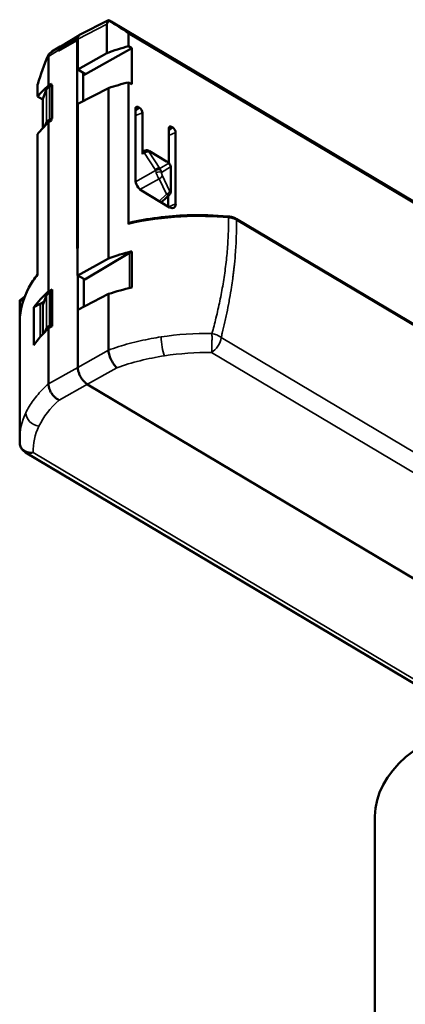
# Model space of a CAD drawing. Units: millimetres. Extents: x -901 to 3374, y 1 to 1650.
# Drawn here: x -337 to -295, y 392 to 499 of the extents above; entities that cross this region are included whole.
import ezdxf

# ---------------------------------------------------------------- set-up
doc = ezdxf.new("R2010")
doc.units = ezdxf.units.MM
doc.layers.add('Visible (ANSI)', color=7, linetype='Continuous', lineweight=50)
doc.layers.add('Visible Narrow (ANSI)', color=7, linetype='Continuous', lineweight=35)

msp = doc.modelspace()

# ---------------------------------------------------------------- linework, layer by layer
at = {"layer": 'Visible (ANSI)'}
for p, q in [((-327.46, 498.97), (-330.58, 497.36)), ((-327.17, 498.81), (-247.64, 451.52)), ((-327.61, 498.54), (-327.61, 495.39)), ((-330.86, 496.79), (-332.89, 495.63)), ((-332.62, 496.1), (-330.61, 497.35)), ((-330.86, 474.15), (-330.86, 496.79)), ((-330.86, 496.79), (-330.79, 496.75)), ((-330.79, 496.91), (-330.82, 496.89)), ((-330.79, 493.61), (-330.79, 496.91)), ((-237.27, 445.25), (-325.25, 497.56)), ((-325.25, 497.56), (-325.25, 496.13)), ((-333.59, 495.55), (-332.71, 496.1)), ((-332.89, 495.63), (-332.89, 495.69)), ((-332.75, 495.71), (-332.81, 495.75)), ((-324.91, 495.93), (-329.95, 493.11)), ((-325.25, 496.13), (-324.91, 495.93)), ((-324.91, 495.93), (-324.91, 492.01)), ((-333.96, 495.02), (-333.96, 491.88)), ((-330.79, 493.61), (-327.61, 495.39)), ((-329.95, 493.11), (-330.79, 493.61)), ((-330.21, 490.17), (-330.21, 493.27)), ((-330.21, 492.96), (-329.95, 493.11)), ((-335.15, 490.66), (-335.15, 492.01)), ((-334.56, 490.49), (-334.17, 491.45)), ((-333.96, 491.88), (-333.65, 492.05)), ((-333.87, 491.76), (-333.6, 491.91)), ((-333.65, 492.05), (-333.65, 491.88)), ((-333.58, 491.9), (-333.6, 491.91)), ((-333.6, 491.91), (-333.6, 488.29)), ((-333.58, 491.9), (-333.58, 488.28)), ((-327.45, 491.59), (-330.79, 489.88)), ((-327.45, 473.07), (-327.45, 491.59)), ((-324.91, 492.01), (-325.25, 492.2)), ((-325.25, 492.2), (-325.25, 476.81)), ((-334.59, 490.33), (-335.15, 490.66)), ((-334.59, 490.35), (-334.59, 487.23)), ((-330.79, 489.88), (-330.79, 474.19)), ((-324.51, 481.6), (-324.51, 489.35)), ((-324.21, 489.53), (-324.07, 489.44)), ((-333.65, 488.05), (-333.96, 487.86)), ((-333.6, 488.29), (-333.87, 488.15)), ((-333.58, 488.28), (-333.65, 488.24)), ((-333.65, 488.24), (-333.65, 488.05)), ((-333.6, 488.29), (-333.58, 488.28)), ((-323.76, 488.91), (-323.76, 484.42)), ((-334.17, 487.86), (-334.32, 487.51)), ((-333.96, 487.86), (-333.96, 469.49)), ((-320.89, 483.44), (-320.89, 487.2)), ((-320.58, 487.38), (-320.44, 487.29)), ((-335.15, 471.26), (-335.15, 486.58)), ((-320.14, 486.75), (-320.14, 478.99)), ((-323.46, 484.8), (-323.59, 484.75)), ((-323, 484.74), (-321.13, 483.62)), ((-320.67, 480.39), (-320.67, 482.95)), ((-320.79, 478.62), (-323.86, 480.44)), ((-320.82, 479.99), (-321.61, 479.26)), ((-320.95, 478.71), (-320.95, 479.87)), ((-222.04, 422.96), (-313.57, 477.38)), ((-330.8, 474.19), (-330.86, 474.15)), ((-330.82, 471.21), (-330.82, 474.17)), ((-330.79, 474.19), (-330.79, 474.19)), ((-330.79, 471.23), (-327.45, 473.07)), ((-330.02, 470.77), (-325.16, 473.69)), ((-325.16, 473.69), (-324.9, 473.84)), ((-324.9, 473.84), (-324.9, 469.9)), ((-330.79, 467.5), (-330.79, 471.23)), ((-330.14, 470.84), (-330.79, 471.23)), ((-330.14, 467.83), (-330.14, 470.84)), ((-330.14, 470.84), (-330.02, 470.77)), ((-336.55, 468.93), (-337.03, 468.56)), ((-334.56, 468.11), (-334.17, 469.07)), ((-333.96, 469.49), (-333.58, 469.71)), ((-333.87, 469.38), (-333.67, 469.49)), ((-333.67, 469.49), (-333.58, 469.43)), ((-333.67, 469.49), (-333.67, 465.87)), ((-333.58, 469.71), (-333.58, 465.71)), ((-330.79, 467.49), (-327.45, 469.21)), ((-327.45, 469.21), (-327.45, 463.1)), ((-337.1, 468.31), (-337.1, 466.14)), ((-335.56, 467.76), (-334.89, 468.12)), ((-335.56, 463.65), (-335.56, 467.76)), ((-334.89, 468.12), (-334.46, 468.36)), ((-334.59, 468.03), (-334.59, 464.85)), ((-330.79, 461.23), (-330.79, 467.5)), ((-330.79, 467.5), (-330.79, 467.49)), ((-337.1, 466.1), (-337.1, 453.38)), ((-333.58, 465.71), (-333.96, 465.48)), ((-333.67, 465.87), (-333.87, 465.77)), ((-333.58, 465.82), (-333.67, 465.87)), ((-330.79, 466.56), (-330.79, 466.56)), ((-330.79, 466.42), (-330.79, 466.42)), ((-334.17, 465.48), (-334.32, 465.13)), ((-333.96, 465.48), (-333.96, 459.45)), ((-323.05, 464.31), (-323.05, 464.31)), ((-320.24, 462.64), (-320.24, 462.64)), ((-290.38, 435.98), (-329.74, 459.38)), ((-337.06, 454.15), (-337.06, 454.15)), ((-292.58, 425.89), (-336.46, 451.98)), ((-298.46, 412.47), (-298.46, 347.64))]:
    msp.add_line(p, q, dxfattribs=at)
for centre, major_axis, ratio, start_param, end_param in [((-326.47, 498.35), (0.992, -0.615), 0.018028, 2.374339, 3.595353), ((-317.11, 492.98), (20.28, -12.59), 0.018322, 4.19383, 4.310858), ((-330.09, 496.5), (-16.04, -9.13), 0.038201, 4.73652, 4.861168), ((-333.56, 494.5), (0.59, 1.12), 0.574129, 0.772289, 1.298506), ((-332.26, 495.32), (0.44, -0.786), 0.56841, 2.860245, 3.933882), ((-332.12, 495.24), (-0.489, 0.873), 0.56841, 0.025587, 0.665907), ((-317.11, 485.31), (20.28, 0.32), 0.587185, 1.974541, 2.105442), ((-316.82, 493.14), (-14.3, -25.84), 0.556259, 4.937328, 5.052982), ((-316.82, 485.55), (20.28, -0.31), 0.567334, 2.586137, 2.707834), ((-333.15, 491.32), (-1.05, -0.02), 0.587185, 5.456468, 6.035895), ((-317.11, 481.58), (-20.28, 0.31), 0.567334, 5.133852, 5.255549), ((-333.54, 490.36), (-1.05, -0.02), 0.587185, 6.035895, 6.274022), ((-333.15, 487.71), (-1.05, 0.02), 0.567334, 5.474186, 6.053613), ((-316.82, 481.67), (20.28, 0.32), 0.587185, 2.568419, 2.690116), ((-323.27, 484.12), (0.349, -0.612), 0.567448, 2.849921, 2.857048), ((-323.27, 484.12), (0.349, -0.612), 0.567448, 3.064824, 3.923612), ((-321.14, 483.13), (0.284, 0.282), 0.279115, 6.28308, 6.283165), ((-321.07, 482.95), (0.4, 0), 0.57735, 0, 0.000344), ((-323.86, 481.21), (-0.46, 0.82), 0.5688, 0.792642, 2.363438), ((-322, 479.85), (-0.349, 0.622), 0.557888, 2.842948, 3.275597), ((-320.79, 479.38), (0.46, -0.82), 0.5688, 5.505031, 7.075827), ((-325.03, 476.68), (0.168, -0.264), 0.560748, 2.946214, 3.865594), ((-317.11, 462.93), (20.28, 0.32), 0.587185, 1.955775, 2.096238), ((-317.11, 459.2), (-20.28, 0.31), 0.567334, 5.115086, 5.255549), ((-336.25, 468.53), (-0.246, 0.439), 0.564496, 0.298829, 0.573806), ((-316.82, 463.17), (-20.28, 0.31), 0.567334, 5.72773, 5.899589), ((-333.15, 468.93), (-1.05, -0.02), 0.587185, 5.456468, 6.035895), ((-333.54, 467.98), (-1.05, -0.02), 0.587185, 6.035895, 6.173924), ((-333.15, 465.33), (-1.05, 0.02), 0.567334, 5.474186, 6.053613), ((-316.82, 459.29), (20.28, 0.32), 0.587185, 2.568419, 2.740278), ((-335.77, 452.78), (-1.23, 0.68), 0.73353, 0.425762, 0.425938), ((-278.46, 412.47), (-20, 0), 0.57735, 3.926991, 6.283185)]:
    msp.add_ellipse(centre, major_axis=major_axis, ratio=ratio, start_param=start_param, end_param=end_param, dxfattribs=at)
for points, knots in [([(-327.36, 498.9), (-327.42, 498.85), (-327.47, 498.8), (-327.53, 498.72), (-327.56, 498.68), (-327.59, 498.63), (-327.59, 498.61), (-327.6, 498.57), (-327.61, 498.55), (-327.61, 498.54)], [0.57372001, 0.57372001, 0.57372001, 0.57372001, 0.59368338, 0.59368338, 0.6057624, 0.6057624, 0.61180192, 0.61180192, 0.61784143, 0.61784143, 0.61784143, 0.61784143]), ([(-330.82, 496.89), (-330.82, 496.92), (-330.82, 496.94), (-330.82, 496.97), (-330.81, 496.99), (-330.81, 497.02), (-330.8, 497.04), (-330.8, 497.05), (-330.8, 497.05), (-330.8, 497.06), (-330.79, 497.09), (-330.79, 497.11), (-330.78, 497.13), (-330.77, 497.16), (-330.76, 497.18), (-330.75, 497.2), (-330.74, 497.22), (-330.73, 497.24), (-330.71, 497.25), (-330.71, 497.26), (-330.71, 497.26), (-330.7, 497.27), (-330.69, 497.28), (-330.68, 497.3), (-330.66, 497.31), (-330.65, 497.33), (-330.63, 497.34), (-330.61, 497.35), (-330.6, 497.35), (-330.59, 497.36), (-330.58, 497.36)], [0, 0, 0, 0, 0.0601455, 0.0601455, 0.0601455, 0.1203315, 0.1203315, 0.1203315, 0.1392804, 0.1392804, 0.1392804, 0.2049393, 0.2049393, 0.2049393, 0.2705593, 0.2705593, 0.2705593, 0.3362394, 0.3362394, 0.3362394, 0.3544367, 0.3544367, 0.3544367, 0.4188694, 0.4188694, 0.4188694, 0.483248, 0.483248, 0.483248, 0.5185813, 0.5185813, 0.5185813, 0.5185813]), ([(-334.03, 495.13), (-334.02, 495.13), (-334.02, 495.13), (-334, 495.12), (-333.99, 495.11), (-333.97, 495.07), (-333.96, 495.05), (-333.96, 495.02)], [-0.02441632, -0.02441632, -0.02441632, -0.02441632, -0.02163094, -0.02163094, -0.01081547, -0.01081547, 0, 0, 0, 0]), ([(-324.51, 489.35), (-324.51, 489.37), (-324.51, 489.38), (-324.51, 489.39), (-324.51, 489.4), (-324.51, 489.41), (-324.5, 489.42), (-324.5, 489.43), (-324.5, 489.43), (-324.5, 489.43), (-324.49, 489.45), (-324.49, 489.46), (-324.48, 489.48), (-324.47, 489.49), (-324.46, 489.5), (-324.45, 489.51), (-324.44, 489.52), (-324.43, 489.53), (-324.41, 489.54), (-324.4, 489.55), (-324.39, 489.55), (-324.38, 489.56), (-324.36, 489.56), (-324.35, 489.56), (-324.33, 489.56), (-324.32, 489.56), (-324.3, 489.56), (-324.29, 489.56), (-324.29, 489.56), (-324.28, 489.56), (-324.28, 489.56), (-324.27, 489.56), (-324.26, 489.55), (-324.25, 489.55), (-324.24, 489.55), (-324.23, 489.54), (-324.22, 489.54), (-324.21, 489.53), (-324.21, 489.53), (-324.21, 489.53)], [0, 0, 0, 0, 0.066426, 0.066426, 0.066426, 0.136893, 0.136893, 0.136893, 0.156784, 0.156784, 0.156784, 0.269078, 0.269078, 0.269078, 0.374101, 0.374101, 0.374101, 0.51897, 0.51897, 0.51897, 0.611359, 0.611359, 0.611359, 0.71693, 0.71693, 0.71693, 0.824438, 0.824438, 0.824438, 0.836081, 0.836081, 0.836081, 0.907583, 0.907583, 0.907583, 0.974816, 0.974816, 0.974816, 1, 1, 1, 1]), ([(-320.89, 487.2), (-320.89, 487.21), (-320.89, 487.22), (-320.89, 487.23), (-320.89, 487.25), (-320.88, 487.26), (-320.88, 487.27), (-320.88, 487.27), (-320.88, 487.27), (-320.88, 487.28), (-320.87, 487.29), (-320.87, 487.31), (-320.86, 487.32), (-320.85, 487.33), (-320.84, 487.35), (-320.83, 487.36), (-320.82, 487.37), (-320.8, 487.38), (-320.79, 487.39), (-320.78, 487.39), (-320.76, 487.4), (-320.75, 487.4), (-320.74, 487.41), (-320.73, 487.41), (-320.71, 487.41), (-320.7, 487.41), (-320.68, 487.41), (-320.67, 487.41), (-320.66, 487.41), (-320.66, 487.41), (-320.66, 487.41), (-320.65, 487.4), (-320.64, 487.4), (-320.63, 487.4), (-320.62, 487.39), (-320.61, 487.39), (-320.6, 487.38), (-320.59, 487.38), (-320.59, 487.38), (-320.58, 487.38)], [0, 0, 0, 0, 0.066426, 0.066426, 0.066426, 0.136893, 0.136893, 0.136893, 0.156784, 0.156784, 0.156784, 0.269078, 0.269078, 0.269078, 0.374101, 0.374101, 0.374101, 0.51897, 0.51897, 0.51897, 0.611359, 0.611359, 0.611359, 0.71693, 0.71693, 0.71693, 0.824438, 0.824438, 0.824438, 0.836081, 0.836081, 0.836081, 0.907583, 0.907583, 0.907583, 0.974816, 0.974816, 0.974816, 1, 1, 1, 1]), ([(-323.52, 484.51), (-323.53, 484.54), (-323.54, 484.57), (-323.54, 484.6), (-323.54, 484.62), (-323.54, 484.65), (-323.54, 484.67), (-323.54, 484.69), (-323.53, 484.71), (-323.52, 484.73), (-323.52, 484.74), (-323.51, 484.76), (-323.5, 484.77), (-323.49, 484.78), (-323.48, 484.79), (-323.47, 484.79), (-323.47, 484.8), (-323.46, 484.8), (-323.46, 484.8)], [0, 0, 0, 0, 0.098316, 0.098316, 0.098316, 0.1962593, 0.1962593, 0.1962593, 0.2967269, 0.2967269, 0.2967269, 0.3881202, 0.3881202, 0.3881202, 0.4773762, 0.4773762, 0.4773762, 0.5166757, 0.5166757, 0.5166757, 0.5166757]), ([(-323.46, 484.8), (-323.41, 484.81), (-323.36, 484.82), (-323.27, 484.83), (-323.22, 484.82), (-323.13, 484.8), (-323.09, 484.78), (-323.03, 484.75), (-323.02, 484.75), (-323, 484.74)], [0, 0, 0, 0, 0.01465266, 0.01465266, 0.02918166, 0.02918166, 0.0446867, 0.0446867, 0.05073105, 0.05073105, 0.05073105, 0.05073105]), ([(-321.13, 483.62), (-321.1, 483.61), (-321.07, 483.59), (-320.99, 483.53), (-320.93, 483.48), (-320.88, 483.43), (-320.87, 483.42), (-320.86, 483.41)], [0, 0, 0, 0, 0.01143759, 0.01143759, 0.03113807, 0.03113807, 0.03511215, 0.03511215, 0.03511215, 0.03511215]), ([(-320.86, 483.41), (-320.81, 483.36), (-320.77, 483.3), (-320.71, 483.18), (-320.69, 483.12), (-320.67, 483.02), (-320.67, 482.98), (-320.67, 482.95)], [0, 0, 0, 0, 0.02080546, 0.02080546, 0.04155875, 0.04155875, 0.05204412, 0.05204412, 0.05204412, 0.05204412]), ([(-320.82, 480), (-320.82, 479.99), (-320.83, 479.98), (-320.84, 479.98), (-320.85, 479.97), (-320.87, 479.96), (-320.88, 479.96), (-320.9, 479.96), (-320.91, 479.96), (-320.93, 479.96), (-320.95, 479.96), (-320.97, 479.97), (-320.99, 479.97), (-321.01, 479.98), (-321.03, 479.99), (-321.05, 480), (-321.08, 480.02), (-321.1, 480.04), (-321.13, 480.06), (-321.13, 480.06), (-321.13, 480.06), (-321.13, 480.06)], [0.4503839, 0.4503839, 0.4503839, 0.4503839, 0.5181322, 0.5181322, 0.5181322, 0.6071278, 0.6071278, 0.6071278, 0.6980964, 0.6980964, 0.6980964, 0.7927146, 0.7927146, 0.7927146, 0.8895226, 0.8895226, 0.8895226, 0.9883104, 0.9883104, 0.9883104, 1, 1, 1, 1]), ([(-320.67, 480.39), (-320.67, 480.32), (-320.68, 480.25), (-320.71, 480.16), (-320.72, 480.13), (-320.76, 480.07), (-320.79, 480.03), (-320.82, 480)], [0.0000062, 0.0000062, 0.0000062, 0.0000062, 0.02244081, 0.02244081, 0.03195205, 0.03195205, 0.04556429, 0.04556429, 0.04556429, 0.04556429]), ([(-325.16, 476.95), (-323.18, 477.41), (-321.03, 477.68), (-317.39, 477.81), (-315.88, 477.77), (-314.4, 477.63)], [0, 0, 0, 0, 0.647665, 0.647665, 1.096745, 1.096745, 1.096745, 1.096745]), ([(-314.4, 477.63), (-314.24, 477.62), (-314.08, 477.59), (-313.81, 477.5), (-313.68, 477.45), (-313.57, 477.38)], [0, 0, 0, 0, 0.04743164, 0.04743164, 0.09185105, 0.09185105, 0.09185105, 0.09185105]), ([(-337.1, 466.24), (-337.08, 467.47), (-336.73, 468.72), (-335.83, 470.39), (-335.51, 470.87), (-335.15, 471.33)], [0.0237187, 0.0237187, 0.0237187, 0.0237187, 0.6326237, 0.6326237, 0.8855725, 0.8855725, 0.8855725, 0.8855725]), ([(-337.1, 468.31), (-337.1, 468.34), (-337.1, 468.35), (-337.1, 468.38), (-337.1, 468.39), (-337.1, 468.41), (-337.1, 468.41), (-337.1, 468.41), (-337.1, 468.42), (-337.1, 468.42), (-337.1, 468.43), (-337.1, 468.43), (-337.1, 468.44), (-337.1, 468.44), (-337.1, 468.45), (-337.09, 468.46), (-337.09, 468.47), (-337.08, 468.49), (-337.08, 468.51), (-337.06, 468.53), (-337.04, 468.55), (-337.03, 468.56)], [0, 0, 0, 0, 0.008166, 0.008166, 0.01543371, 0.01543371, 0.01783136, 0.01783136, 0.01963873, 0.01963873, 0.02079964, 0.02079964, 0.02205069, 0.02205069, 0.02349896, 0.02349896, 0.02605659, 0.02605659, 0.03072932, 0.03072932, 0.03632024, 0.03632024, 0.03632024, 0.03632024]), ([(-337.03, 468.56), (-337.03, 468.56), (-337.03, 468.56), (-337.03, 468.56), (-337.03, 468.56), (-337.04, 468.55), (-337.04, 468.54), (-337.05, 468.53), (-337.05, 468.52), (-337.05, 468.51), (-337.05, 468.5), (-337.05, 468.49), (-337.05, 468.47), (-337.06, 468.45), (-337.06, 468.44), (-337.06, 468.42), (-337.06, 468.41), (-337.06, 468.4), (-337.05, 468.39)], [0.5718116, 0.5718116, 0.5718116, 0.5718116, 0.5872724, 0.5872724, 0.5872724, 0.675754, 0.675754, 0.675754, 0.766198, 0.766198, 0.766198, 0.8577613, 0.8577613, 0.8577613, 0.9511332, 0.9511332, 0.9511332, 1, 1, 1, 1]), ([(-326.52, 461.19), (-326.52, 461.19), (-326.52, 461.2), (-326.52, 461.2), (-326.52, 461.2), (-326.52, 461.2), (-326.52, 461.2), (-326.52, 461.2), (-326.53, 461.2), (-326.53, 461.2), (-326.54, 461.21), (-326.54, 461.21), (-326.55, 461.22), (-326.56, 461.22), (-326.58, 461.24), (-326.59, 461.25), (-326.63, 461.29), (-326.65, 461.31), (-326.73, 461.39), (-326.78, 461.45), (-326.94, 461.65), (-327.04, 461.81), (-327.22, 462.16), (-327.29, 462.34), (-327.4, 462.7), (-327.43, 462.88), (-327.44, 463.06), (-327.44, 463.08), (-327.45, 463.1)], [-1.16248408, -1.16248408, -1.16248408, -1.16248408, -1.16224641, -1.16200585, -1.16200585, -1.16179074, -1.16179074, -1.1616301, -1.1616301, -1.16135774, -1.16135774, -1.160906, -1.160906, -1.15998585, -1.15998585, -1.15821368, -1.15821368, -1.15471858, -1.15471858, -1.14773149, -1.14773149, -1.13198791, -1.13198791, -1.1163374, -1.1163374, -1.10073972, -1.10073972, -1.09871419, -1.09871419, -1.09871419, -1.09871419]), ([(-329.74, 459.39), (-329.78, 459.41), (-329.82, 459.44), (-329.86, 459.47), (-329.9, 459.5), (-329.94, 459.53), (-329.98, 459.57), (-330.02, 459.61), (-330.06, 459.64), (-330.1, 459.68), (-330.14, 459.73), (-330.18, 459.77), (-330.21, 459.81), (-330.25, 459.86), (-330.28, 459.9), (-330.32, 459.95), (-330.35, 460), (-330.39, 460.05), (-330.42, 460.1), (-330.45, 460.15), (-330.48, 460.2), (-330.51, 460.26), (-330.53, 460.31), (-330.56, 460.36), (-330.59, 460.42), (-330.61, 460.47), (-330.63, 460.52), (-330.65, 460.58), (-330.67, 460.64), (-330.69, 460.69), (-330.71, 460.75), (-330.72, 460.8), (-330.74, 460.86), (-330.75, 460.91), (-330.76, 460.96), (-330.77, 461.01), (-330.77, 461.06), (-330.78, 461.12), (-330.78, 461.17), (-330.79, 461.21), (-330.79, 461.22), (-330.79, 461.22), (-330.79, 461.23)], [0.0000003, 0.0000003, 0.0000003, 0.0000003, 0.0760254, 0.0760254, 0.0760254, 0.1520012, 0.1520012, 0.1520012, 0.2279351, 0.2279351, 0.2279351, 0.3038341, 0.3038341, 0.3038341, 0.3797057, 0.3797057, 0.3797057, 0.4572424, 0.4572424, 0.4572424, 0.5330954, 0.5330954, 0.5330954, 0.608941, 0.608941, 0.608941, 0.684786, 0.684786, 0.684786, 0.7635894, 0.7635894, 0.7635894, 0.8394785, 0.8394785, 0.8394785, 0.9153795, 0.9153795, 0.9153795, 0.9913187, 0.9913187, 0.9913187, 0.9999994, 0.9999994, 0.9999994, 0.9999994]), ([(-333.96, 459.45), (-333.96, 459.41), (-333.96, 459.37), (-333.96, 459.33), (-333.96, 459.29), (-333.95, 459.24), (-333.95, 459.2), (-333.94, 459.16), (-333.93, 459.11), (-333.92, 459.07), (-333.91, 459.02), (-333.9, 458.98), (-333.88, 458.93), (-333.87, 458.88), (-333.85, 458.84), (-333.83, 458.79), (-333.81, 458.75), (-333.79, 458.7), (-333.77, 458.65), (-333.75, 458.61), (-333.72, 458.56), (-333.7, 458.51), (-333.67, 458.47), (-333.64, 458.42), (-333.61, 458.38), (-333.58, 458.33), (-333.55, 458.29), (-333.52, 458.25), (-333.49, 458.21), (-333.45, 458.17), (-333.41, 458.13), (-333.38, 458.09), (-333.34, 458.05), (-333.3, 458.01), (-333.26, 457.98), (-333.22, 457.94), (-333.18, 457.91), (-333.14, 457.88), (-333.1, 457.84), (-333.06, 457.82), (-333.02, 457.79), (-332.98, 457.76), (-332.93, 457.74), (-332.89, 457.71), (-332.85, 457.69), (-332.81, 457.67)], [0.0000001, 0.0000001, 0.0000001, 0.0000001, 0.075219, 0.075219, 0.075219, 0.1490947, 0.1490947, 0.1490947, 0.2216883, 0.2216883, 0.2216883, 0.2924181, 0.2924181, 0.2924181, 0.3621538, 0.3621538, 0.3621538, 0.4310769, 0.4310769, 0.4310769, 0.5, 0.5, 0.5, 0.566355, 0.566355, 0.566355, 0.6316734, 0.6316734, 0.6316734, 0.6959908, 0.6959908, 0.6959908, 0.7593416, 0.7593416, 0.7593416, 0.8212748, 0.8212748, 0.8212748, 0.8824393, 0.8824393, 0.8824393, 0.9424059, 0.9424059, 0.9424059, 1, 1, 1, 1]), ([(-337.1, 453.38), (-337.1, 453.36), (-337.1, 453.33), (-337.1, 453.29), (-337.1, 453.26), (-337.1, 453.22), (-337.1, 453.19), (-337.1, 453.14), (-337.1, 453.12), (-337.1, 453.07), (-337.1, 453.05), (-337.1, 453.03)], [3.94147752, 3.94147752, 3.94147752, 3.94147752, 3.94685001, 3.94685001, 3.95222251, 3.95222251, 3.95759501, 3.95759501, 3.96296751, 3.96296751, 3.96834001, 3.96834001, 3.96834001, 3.96834001]), ([(-336.46, 451.98), (-336.59, 452.05), (-336.7, 452.15), (-336.89, 452.37), (-336.96, 452.5), (-337.04, 452.69), (-337.06, 452.76), (-337.07, 452.83)], [0, 0, 0, 0, 0.04491, 0.04491, 0.0879088, 0.0879088, 0.1099011, 0.1099011, 0.1099011, 0.1099011])]:
    msp.add_open_spline(points, degree=3, knots=knots, dxfattribs=at)
for points in [[(-324.07, 489.44), (-323.92, 489.36), (-323.76, 489.08), (-323.76, 488.91)], [(-320.44, 487.29), (-320.29, 487.2), (-320.14, 486.93), (-320.14, 486.75)], [(-337.07, 452.83), (-337.08, 452.9), (-337.09, 452.96), (-337.1, 453.03)]]:
    msp.add_open_spline(points, degree=3, dxfattribs=at)
at = {"layer": 'Visible Narrow (ANSI)'}
for p, q in [((-327.61, 498.54), (-330.79, 496.91)), ((-332.89, 495.69), (-333.96, 495.02)), ((-334.17, 487.86), (-334.17, 491.45)), ((-333.87, 491.76), (-333.87, 488.15)), ((-334.56, 487.26), (-334.56, 490.49)), ((-324.21, 489.53), (-324.51, 489.31)), ((-324.07, 489.44), (-324.51, 489.12)), ((-323.76, 488.91), (-324.51, 488.59)), ((-320.58, 487.38), (-320.89, 487.16)), ((-320.44, 487.29), (-320.89, 486.97)), ((-320.14, 486.75), (-320.89, 486.43)), ((-323.52, 484.51), (-323.76, 484.42)), ((-322.36, 482.73), (-323.52, 484.51)), ((-323.03, 484.62), (-321.87, 482.84)), ((-321.08, 483.57), (-322.95, 484.69)), ((-324.5, 481.41), (-322.32, 482.64)), ((-321.87, 482.84), (-320.89, 483.42)), ((-320.69, 483.01), (-321.68, 482.42)), ((-320.69, 480.46), (-320.69, 483.01)), ((-321.94, 481.73), (-324.02, 480.56)), ((-321.13, 480.06), (-321.94, 481.73)), ((-321.59, 482.1), (-320.79, 480.43)), ((-321.95, 479.31), (-321.13, 480.06)), ((-321.03, 479.99), (-321.03, 479.99)), ((-320.14, 478.99), (-320.89, 478.68)), ((-221.98, 422.82), (-313.51, 477.24)), ((-325.16, 473.69), (-325.16, 469.85)), ((-337.05, 468.39), (-336.63, 468.72)), ((-334.17, 465.48), (-334.17, 469.07)), ((-333.87, 469.38), (-333.87, 465.77)), ((-337.05, 466.94), (-337.05, 468.39)), ((-334.89, 464.52), (-334.89, 468.12)), ((-334.56, 464.88), (-334.56, 468.11)), ((-315.19, 464.48), (-279.83, 443.45)), ((-330.79, 461.23), (-327.45, 463.1)), ((-280.85, 441.81), (-316.23, 462.84)), ((-333.96, 459.45), (-330.79, 461.23)), ((-330.79, 461.26), (-330.79, 461.26)), ((-330.7, 460.72), (-330.7, 460.73)), ((-326.52, 461.19), (-329.74, 459.39)), ((-329.74, 459.39), (-332.8, 457.67)), ((-335.8, 451.91), (-335.8, 451.91)), ((-335.63, 451.97), (-292.58, 426.37))]:
    msp.add_line(p, q, dxfattribs=at)
for centre, major_axis, ratio, start_param, end_param in [((-323.29, 484.32), (0.334, 0.219), 0.734403, 0.364228, 1.810941), ((-323.2, 484.39), (0.204, 0.344), 0.585776, 5.980258, 6.282904), ((-322.12, 482.55), (0.334, 0.219), 0.734403, 0.364228, 1.810941), ((-322.56, 482.51), (0.061, 0.326), 0.764085, 5.271018, 5.611328), ((-322.08, 482.45), (0.386, 0.103), 0.67455, 0.350364, 2.037631), ((-321.33, 483.28), (0.204, 0.344), 0.585776, 5.980258, 6.283185), ((-320.98, 483.41), (0.212, -0.191), 0.248775, 1.347308, 2.247484), ((-321.14, 483.13), (0.284, 0.282), 0.279115, 6.283165, 6.537708), ((-321.07, 482.95), (0.4, 0), 0.57735, 0.000344, 0.295402), ((-322.06, 482.36), (0.397, 0.045), 0.239461, 0.247574, 2.079316), ((-321.98, 482.03), (0.36, 0.174), 0.742421, 4.473403, 5.920117), ((-321.59, 482.34), (0.059, -0.31), 0.229947, 4.39772, 5.571706), ((-321.17, 480.36), (0.36, 0.174), 0.742421, 4.473403, 5.920117), ((-321.07, 480.39), (0.4, 0), 0.57735, 0.00025, 0.295685), ((-314.42, 477.33), (0.027, 0.299), 0.100593, 5.333574, 6.283198), ((-313.72, 477.12), (0.153, 0.258), 0.58585, 5.506666, 6.283185), ((-372.52, 444.05), (-35.53, -81.93), 0.575128, 2.21739, 2.219223), ((-336.9, 468.31), (-0.2, 0), 0.57735, 5.570351, 6.283185), ((-317.11, 452.93), (20.28, 0.44), 0.590875, 1.512764, 1.787855), ((-321.39, 463.69), (-0.23, 1.48), 0.172772, 0.939432, 2.496523), ((-316.26, 464.05), (-0.77, -1.29), 0.585776, 0.819164, 2.221502), ((-316.26, 464.05), (1.45, -0.37), 0.572752, 1.305284, 1.670756), ((-316.26, 464.05), (1.45, -0.37), 0.57275, 0.905642, 1.305167), ((-318.81, 454.27), (-16, -1.51), 0.52696, 4.822417, 5.164725), ((-317.08, 451.72), (-18.78, -0.44), 0.592021, 4.653364, 4.928443), ((-321.15, 452.96), (14.45, 1.16), 0.615234, 2.458084, 2.800372), ((-316.83, 453.08), (20.27, -0.45), 0.563598, 2.894969, 3.15401), ((-334.98, 456.08), (-1.36, 0.64), 0.802026, 0.357596, 1.915245), ((-316.85, 451.85), (-18.78, 0.43), 0.562262, 6.036967, 6.312199), ((-335.77, 452.78), (-1.23, 0.68), 0.73353, 0.425938, 0.55166), ((-336.09, 453.03), (-0.981, -0.195), 0.614199, 6.199062, 6.282806), ((-336.09, 453.03), (-0.981, -0.195), 0.614199, 0.174576, 0.176042)]:
    msp.add_ellipse(centre, major_axis=major_axis, ratio=ratio, start_param=start_param, end_param=end_param, dxfattribs=at)
for points, knots in [([(-322.95, 484.69), (-322.96, 484.69), (-322.96, 484.69), (-322.97, 484.7), (-322.98, 484.7), (-322.99, 484.71), (-323, 484.71), (-323, 484.71), (-323.01, 484.72), (-323.02, 484.72), (-323.02, 484.72), (-323.03, 484.72), (-323.03, 484.72), (-323.04, 484.72), (-323.05, 484.72), (-323.05, 484.72), (-323.05, 484.72), (-323.06, 484.72), (-323.06, 484.72), (-323.06, 484.71), (-323.06, 484.71), (-323.07, 484.71), (-323.07, 484.7), (-323.07, 484.7), (-323.07, 484.69), (-323.07, 484.69), (-323.06, 484.68), (-323.06, 484.68), (-323.06, 484.67), (-323.06, 484.66), (-323.05, 484.66), (-323.05, 484.65), (-323.05, 484.64), (-323.04, 484.63), (-323.04, 484.63), (-323.04, 484.62), (-323.03, 484.62)], [0, 0, 0, 0, 0.083072, 0.083072, 0.083072, 0.165668, 0.165668, 0.165668, 0.248706, 0.248706, 0.248706, 0.332862, 0.332862, 0.332862, 0.41938, 0.41938, 0.41938, 0.506979, 0.506979, 0.506979, 0.594861, 0.594861, 0.594861, 0.682162, 0.682162, 0.682162, 0.768001, 0.768001, 0.768001, 0.853186, 0.853186, 0.853186, 0.938467, 0.938467, 0.938467, 1, 1, 1, 1]), ([(-322.26, 482.42), (-322.27, 482.44), (-322.27, 482.46), (-322.28, 482.5), (-322.29, 482.52), (-322.3, 482.55), (-322.3, 482.57), (-322.31, 482.61), (-322.31, 482.62), (-322.32, 482.64)], [0, 0, 0, 0, 0.271, 0.271, 0.532373, 0.532373, 0.779881, 0.779881, 1, 1, 1, 1]), ([(-321.87, 482.84), (-321.84, 482.81), (-321.82, 482.78), (-321.78, 482.72), (-321.76, 482.68), (-321.74, 482.64)], [0, 0, 0, 0, 0.464473, 0.464473, 1, 1, 1, 1]), ([(-321.74, 482.64), (-321.73, 482.62), (-321.73, 482.6), (-321.71, 482.57), (-321.71, 482.55), (-321.7, 482.5), (-321.69, 482.48), (-321.68, 482.45), (-321.68, 482.44), (-321.68, 482.42)], [0, 0, 0, 0, 0.278247, 0.278247, 0.566737, 0.566737, 0.851663, 0.851663, 1, 1, 1, 1]), ([(-321.94, 481.73), (-321.96, 481.75), (-321.98, 481.78), (-322, 481.8), (-322.02, 481.83), (-322.04, 481.87), (-322.06, 481.9), (-322.08, 481.93), (-322.1, 481.97), (-322.12, 482.01), (-322.12, 482.03), (-322.13, 482.05), (-322.14, 482.07), (-322.16, 482.1), (-322.17, 482.14), (-322.19, 482.18), (-322.2, 482.21), (-322.21, 482.25), (-322.23, 482.28), (-322.24, 482.32), (-322.25, 482.35), (-322.26, 482.39), (-322.26, 482.4), (-322.26, 482.41), (-322.26, 482.42)], [0, 0, 0, 0, 0.151863, 0.151863, 0.151863, 0.309349, 0.309349, 0.309349, 0.473357, 0.473357, 0.473357, 0.550687, 0.550687, 0.550687, 0.691687, 0.691687, 0.691687, 0.829473, 0.829473, 0.829473, 0.961829, 0.961829, 0.961829, 1, 1, 1, 1]), ([(-320.79, 480.43), (-320.79, 480.42), (-320.78, 480.41), (-320.78, 480.41), (-320.77, 480.4), (-320.77, 480.39), (-320.77, 480.38), (-320.76, 480.38), (-320.76, 480.37), (-320.75, 480.37), (-320.75, 480.36), (-320.74, 480.36), (-320.74, 480.36), (-320.73, 480.35), (-320.73, 480.35), (-320.73, 480.35), (-320.72, 480.35), (-320.72, 480.35), (-320.72, 480.35), (-320.71, 480.35), (-320.71, 480.35), (-320.71, 480.36), (-320.7, 480.36), (-320.7, 480.37), (-320.7, 480.37), (-320.7, 480.38), (-320.69, 480.38), (-320.69, 480.39), (-320.69, 480.4), (-320.69, 480.4), (-320.69, 480.41), (-320.69, 480.42), (-320.69, 480.43), (-320.69, 480.44), (-320.69, 480.44), (-320.69, 480.45), (-320.69, 480.46)], [0, 0, 0, 0, 0.086264, 0.086264, 0.086264, 0.172292, 0.172292, 0.172292, 0.258863, 0.258863, 0.258863, 0.346305, 0.346305, 0.346305, 0.434392, 0.434392, 0.434392, 0.521783, 0.521783, 0.521783, 0.607787, 0.607787, 0.607787, 0.692201, 0.692201, 0.692201, 0.774792, 0.774792, 0.774792, 0.856843, 0.856843, 0.856843, 0.939239, 0.939239, 0.939239, 1, 1, 1, 1]), ([(-316.19, 464.92), (-316.03, 465.47), (-315.73, 466.65), (-315.32, 468.44), (-314.97, 470.3), (-314.69, 472.19), (-314.5, 474.09), (-314.4, 475.86), (-314.38, 477), (-314.38, 477.5)], [0.0000001, 0.0000001, 0.0000001, 0.0000001, 0.1345577, 0.2828653, 0.4318071, 0.5814548, 0.7319724, 0.883313, 1, 1, 1, 1]), ([(-313.51, 477.24), (-313.54, 477.26), (-313.58, 477.28), (-313.61, 477.3), (-313.65, 477.32), (-313.69, 477.34), (-313.73, 477.35), (-313.77, 477.37), (-313.81, 477.38), (-313.85, 477.4), (-313.89, 477.41), (-313.94, 477.42), (-313.98, 477.44), (-314.02, 477.45), (-314.07, 477.46), (-314.11, 477.47), (-314.16, 477.47), (-314.2, 477.48), (-314.25, 477.49), (-314.29, 477.49), (-314.34, 477.5), (-314.38, 477.5)], [0.0001634, 0.0001634, 0.0001634, 0.0001634, 0.1422063, 0.1422063, 0.1422063, 0.2860418, 0.2860418, 0.2860418, 0.4309798, 0.4309798, 0.4309798, 0.5759533, 0.5759533, 0.5759533, 0.7200101, 0.7200101, 0.7200101, 0.8618389, 0.8618389, 0.8618389, 1, 1, 1, 1]), ([(-313.51, 477.1), (-313.51, 476.65), (-313.52, 476.19), (-313.55, 475.17), (-313.57, 474.59), (-313.62, 473.94), (-313.62, 473.86), (-313.66, 473.34), (-313.7, 472.9), (-313.76, 472.32), (-313.77, 472.19), (-313.79, 472), (-313.8, 471.92), (-313.82, 471.72), (-313.84, 471.59), (-313.87, 471.33), (-313.89, 471.2), (-313.91, 471.01), (-313.92, 470.94), (-313.97, 470.57), (-314.02, 470.26), (-314.13, 469.54), (-314.2, 469.13), (-314.31, 468.49), (-314.35, 468.27), (-314.47, 467.65), (-314.55, 467.24), (-314.69, 466.61), (-314.73, 466.39), (-314.88, 465.77), (-314.97, 465.36), (-315.11, 464.79), (-315.15, 464.63), (-315.19, 464.48)], [0, 0, 0, 0, 0.1109135, 0.1109135, 0.25, 0.25, 0.2682034, 0.2682034, 0.375, 0.375, 0.4051142, 0.4051142, 0.4215343, 0.4215343, 0.4518898, 0.4518898, 0.4832086, 0.4832086, 0.5, 0.5, 0.5776399, 0.5776399, 0.6774476, 0.6774476, 0.7301405, 0.7301405, 0.825042, 0.825042, 0.8745706, 0.8745706, 0.9658431, 0.9658431, 0.9999957, 0.9999957, 0.9999957, 0.9999957]), ([(-327.45, 463.1), (-327.08, 463.23), (-326.71, 463.36), (-325.95, 463.6), (-325.57, 463.71), (-324.79, 463.92), (-324.4, 464.02), (-323.6, 464.2), (-323.2, 464.28), (-322.44, 464.42), (-322.08, 464.48), (-321.73, 464.54)], [0, 0, 0, 0, 0.205429, 0.205429, 0.410869, 0.410869, 0.6163, 0.6163, 0.821739, 0.821739, 1, 1, 1, 1]), ([(-316.23, 462.84), (-316.23, 462.88), (-316.22, 462.92), (-316.22, 463.01), (-316.22, 463.05), (-316.21, 463.14), (-316.21, 463.19), (-316.21, 463.29), (-316.2, 463.34), (-316.2, 463.44), (-316.2, 463.5), (-316.19, 463.61), (-316.19, 463.66), (-316.19, 463.78), (-316.19, 463.84), (-316.19, 463.95), (-316.19, 464.01), (-316.19, 464.13), (-316.19, 464.19), (-316.18, 464.3), (-316.18, 464.36), (-316.18, 464.48), (-316.18, 464.54), (-316.19, 464.66), (-316.19, 464.72), (-316.19, 464.82), (-316.19, 464.87), (-316.19, 464.92)], [0, 0, 0, 0, 0.0801518, 0.0801518, 0.1578167, 0.1578167, 0.2337503, 0.2337503, 0.3085738, 0.3085738, 0.3827671, 0.3827671, 0.4599212, 0.4599212, 0.5342757, 0.5342757, 0.6092411, 0.6092411, 0.6852087, 0.6852087, 0.7639564, 0.7639564, 0.844547, 0.844547, 0.9278745, 0.9278745, 0.9999999, 0.9999999, 0.9999999, 0.9999999]), ([(-336.43, 456.3), (-336.32, 456.53), (-336.2, 456.75), (-335.93, 457.2), (-335.78, 457.43), (-335.46, 457.86), (-335.29, 458.08), (-334.93, 458.51), (-334.73, 458.72), (-334.35, 459.1), (-334.16, 459.28), (-333.96, 459.45)], [0, 0, 0, 0, 0.205495, 0.205495, 0.411001, 0.411001, 0.616499, 0.616499, 0.822004, 0.822004, 1, 1, 1, 1]), ([(-337.08, 452.89), (-337.07, 452.86), (-337.07, 452.83), (-337.05, 452.79), (-337.05, 452.77), (-337.03, 452.73), (-337.02, 452.7), (-336.99, 452.64), (-336.98, 452.61), (-336.95, 452.55), (-336.93, 452.52), (-336.89, 452.46), (-336.87, 452.44), (-336.82, 452.38), (-336.8, 452.36), (-336.74, 452.3), (-336.71, 452.28), (-336.65, 452.23), (-336.61, 452.21), (-336.56, 452.17), (-336.54, 452.16), (-336.49, 452.13), (-336.45, 452.11), (-336.37, 452.08), (-336.33, 452.06), (-336.24, 452.03), (-336.2, 452.02), (-336.14, 452.01), (-336.12, 452), (-336.05, 451.99), (-335.99, 451.98), (-335.87, 451.97), (-335.81, 451.96), (-335.71, 451.96), (-335.67, 451.97), (-335.63, 451.97)], [0.0000001, 0.0000001, 0.0000001, 0.0000001, 0.0684293, 0.0684293, 0.0999372, 0.0999372, 0.170169, 0.170169, 0.2387277, 0.2387277, 0.3057799, 0.3057799, 0.3654709, 0.3654709, 0.4320295, 0.4320295, 0.4979647, 0.4979647, 0.5644512, 0.5644512, 0.5978118, 0.5978118, 0.6595874, 0.6595874, 0.7213209, 0.7213209, 0.7844222, 0.7844222, 0.8076878, 0.8076878, 0.8791421, 0.8791421, 0.9539574, 0.9539574, 1, 1, 1, 1]), ([(-335.63, 451.97), (-335.76, 451.92), (-335.89, 451.89), (-336.13, 451.87), (-336.25, 451.89), (-336.39, 451.94), (-336.43, 451.96), (-336.46, 451.98)], [0, 0, 0, 0, 0.232367, 0.232367, 0.4641968, 0.4641968, 0.5512148, 0.5512148, 0.5512148, 0.5512148])]:
    msp.add_open_spline(points, degree=3, knots=knots, dxfattribs=at)
for points in [[(-320.69, 483.01), (-320.7, 483.15), (-320.76, 483.3), (-320.89, 483.42)], [(-314.38, 477.5), (-317.59, 477.8), (-321.43, 477.7), (-325.25, 476.81)], [(-335.15, 471.26), (-336.58, 469.46), (-337.1, 467.67), (-337.1, 466.1)]]:
    msp.add_open_spline(points, degree=3, dxfattribs=at)

doc.saveas('drawing.dxf')
